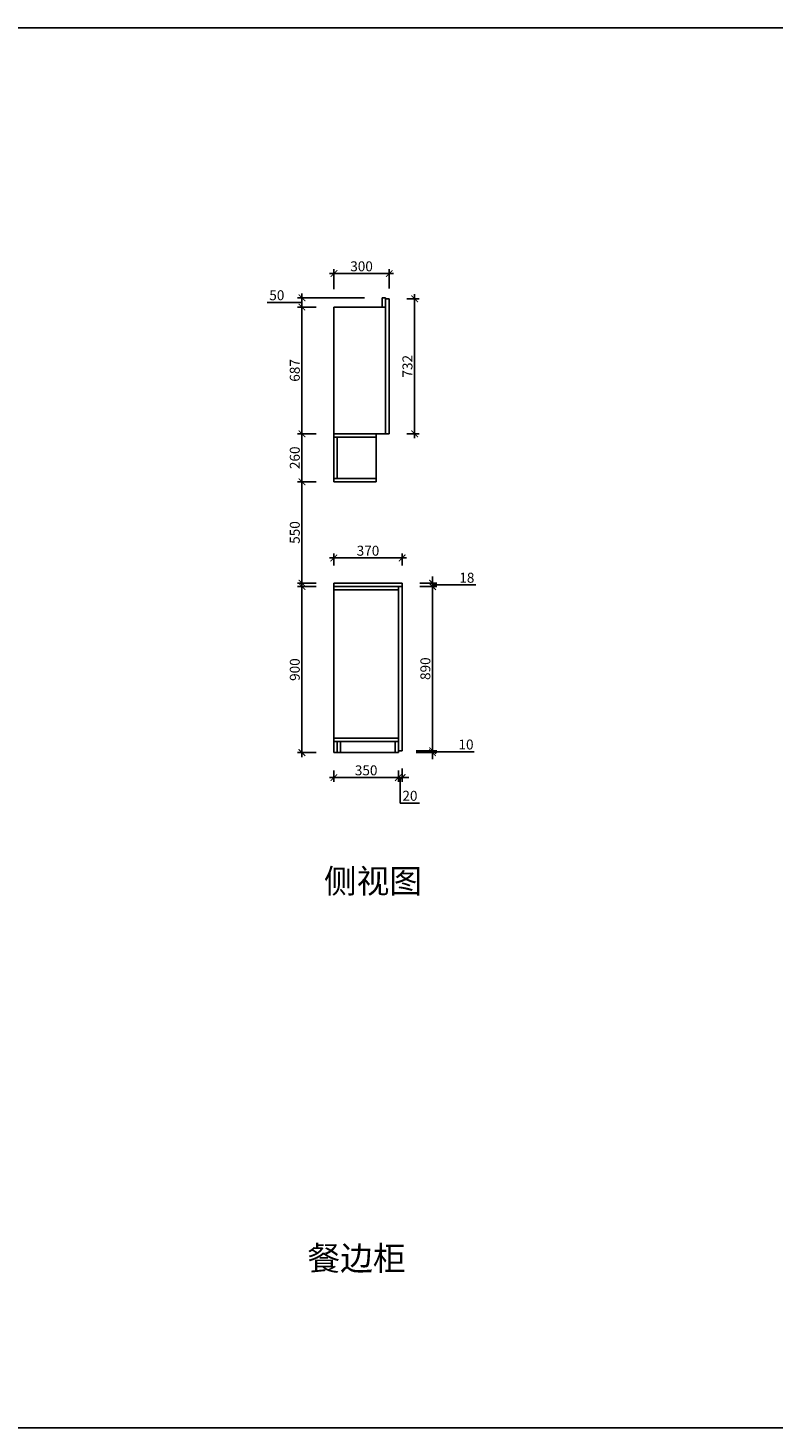
# Model space of a CAD drawing. Units: millimetres. Extents: x 394877 to 417772, y -190469 to -179025.
# Drawn here: x 399466 to 403508, y -190043 to -182456 of the extents above; entities that cross this region are included whole.
import ezdxf

# ---------------------------------------------------------------- set-up
doc = ezdxf.new("R2010")
doc.units = ezdxf.units.MM
doc.header["$PDMODE"] = 35
doc.styles.get("Standard").update_dxf_attribs({"font": 'txt', "bigfont": 'gbcbig.shx'})
doc.dimstyles.new('地柜标注', dxfattribs={"dimscale": 1.2, "dimtxt": 60, "dimasz": 30, "dimexe": 20, "dimexo": 80, "dimgap": 10, "dimtad": 1, "dimtoh": 1, "dimdec": 0, "dimzin": 0, "dimtxsty": 'Standard', "dimblk": 'ARCHTICK', "dimcen": 50, "dimdle": 20, "dimclrd": 8, "dimclre": 8, "dimclrt": 4, "dimazin": 0, "dimtfac": 1, "dimtdec": 0, "dimtofl": 0, "dimtmove": 1, "dimatfit": 3, "dimldrblk": 'ARCHTICK', "dimfxl": 1, "dimtolj": 1, "dimtzin": 0, "dimlwd": -1, "dimlwe": -1, "dimarcsym": 0})

# ---------------------------------------------------------------- blocks, each defined once
blk = doc.blocks.new('_ArchTick')
at = {"color": 0, "linetype": 'ByBlock', "const_width": 0.15}
blk.add_lwpolyline([(-0.5, -0.5), (0.5, 0.5)], dxfattribs=at)
blk = doc.blocks.new('*D21')
at = {"color": 8, "transparency": 16777216}
for p, q in [((401029.5, -185483), (400928.4, -185483)), ((400952.4, -186407), (400952.4, -185459)), ((401029.5, -186383), (400928.4, -186383))]:
    blk.add_line(p, q, dxfattribs=at)
at = {"layer": 'Defpoints', "color": 0, "transparency": 16777216}
for p in [(400952.4, -185483), (401125.5, -185483), (401125.5, -186383)]:
    blk.add_point(p, dxfattribs=at)
at = {"color": 8, "transparency": 16777216, "xscale": 35.99999999999997, "yscale": 35.99999999999997, "zscale": 35.99999999999997}
for p, rotation in [((400952.4, -185483), 90), ((400952.4, -186383), 270)]:
    blk.add_blockref('_ArchTick', p, dxfattribs=dict(at, rotation=rotation))
at = {"color": 4, "transparency": 16777216, "insert": (400913.4, -185933), "char_height": 54, "attachment_point": 5, "rotation": 90}
blk.add_mtext('\\A1;900', dxfattribs=at)
blk = doc.blocks.new('*D22')
at = {"color": 8, "transparency": 16777216}
for p, q in [((400952.4, -185489), (400952.4, -184891)), ((401029.5, -184915), (400928.4, -184915)), ((401029.5, -185465), (400928.4, -185465))]:
    blk.add_line(p, q, dxfattribs=at)
at = {"layer": 'Defpoints', "color": 0, "transparency": 16777216}
for p in [(400952.4, -184915), (401125.5, -184915), (401125.5, -185465)]:
    blk.add_point(p, dxfattribs=at)
at = {"color": 8, "transparency": 16777216, "xscale": 35.99999999999997, "yscale": 35.99999999999997, "zscale": 35.99999999999997}
for p, rotation in [((400952.4, -184915), 90), ((400952.4, -185465), 270)]:
    blk.add_blockref('_ArchTick', p, dxfattribs=dict(at, rotation=rotation))
at = {"color": 4, "transparency": 16777216, "insert": (400913.4, -185190), "char_height": 54, "attachment_point": 5, "rotation": 90}
blk.add_mtext('\\A1;550', dxfattribs=at)
blk = doc.blocks.new('*D23')
at = {"color": 8, "transparency": 16777216}
for p, q in [((401029.5, -183968), (400928.4, -183968)), ((400952.4, -184679), (400952.4, -183944)), ((401029.5, -184655), (400928.4, -184655))]:
    blk.add_line(p, q, dxfattribs=at)
at = {"layer": 'Defpoints', "color": 0, "transparency": 16777216}
for p in [(400952.4, -183968), (401125.5, -183968), (401125.5, -184655)]:
    blk.add_point(p, dxfattribs=at)
at = {"color": 8, "transparency": 16777216, "xscale": 35.99999999999997, "yscale": 35.99999999999997, "zscale": 35.99999999999997}
for p, rotation in [((400952.4, -183968), 90), ((400952.4, -184655), 270)]:
    blk.add_blockref('_ArchTick', p, dxfattribs=dict(at, rotation=rotation))
at = {"color": 4, "transparency": 16777216, "insert": (400913.4, -184311.5), "char_height": 54, "attachment_point": 5, "rotation": 90}
blk.add_mtext('\\A1;687', dxfattribs=at)
blk = doc.blocks.new('*D24')
at = {"color": 8, "transparency": 16777216}
for p, q in [((401291.5, -183918), (400928.4, -183918)), ((400952.4, -183992), (400952.4, -183894)), ((400868.4, -183943), (400763.4, -183943)), ((400952.4, -183943), (400868.4, -183943)), ((401029.5, -183968), (400928.4, -183968))]:
    blk.add_line(p, q, dxfattribs=at)
at = {"layer": 'Defpoints', "color": 0, "transparency": 16777216}
for p in [(400952.4, -183918), (401387.5, -183918), (401125.5, -183968)]:
    blk.add_point(p, dxfattribs=at)
at = {"color": 8, "transparency": 16777216, "xscale": 35.99999999999997, "yscale": 35.99999999999997, "zscale": 35.99999999999997}
for p, rotation in [((400952.4, -183918), 90), ((400952.4, -183968), 270)]:
    blk.add_blockref('_ArchTick', p, dxfattribs=dict(at, rotation=rotation))
at = {"color": 4, "transparency": 16777216, "insert": (400815.9, -183904), "char_height": 54, "attachment_point": 5}
blk.add_mtext('\\A1;50', dxfattribs=at)
blk = doc.blocks.new('*D25')
at = {"color": 8, "transparency": 16777216}
for p, q in [((401563.5, -184679), (401563.5, -183899)), ((401521.5, -183923), (401587.5, -183923)), ((401521.5, -184655), (401587.5, -184655))]:
    blk.add_line(p, q, dxfattribs=at)
at = {"layer": 'Defpoints', "color": 0, "transparency": 16777216}
for p in [(401425.5, -183923), (401563.5, -183923), (401425.5, -184655)]:
    blk.add_point(p, dxfattribs=at)
at = {"color": 8, "transparency": 16777216, "xscale": 35.99999999999997, "yscale": 35.99999999999997, "zscale": 35.99999999999997}
for p, rotation in [((401563.5, -183923), 90), ((401563.5, -184655), 270)]:
    blk.add_blockref('_ArchTick', p, dxfattribs=dict(at, rotation=rotation))
at = {"color": 4, "transparency": 16777216, "insert": (401524.5, -184289), "char_height": 54, "attachment_point": 5, "rotation": 90}
blk.add_mtext('\\A1;732', dxfattribs=at)
blk = doc.blocks.new('*D26')
at = {"color": 8, "transparency": 16777216}
for p, q in [((401125.5, -183872), (401125.5, -183762.3)), ((401425.5, -183867.6), (401425.5, -183762.3)), ((401101.5, -183786.3), (401449.5, -183786.3))]:
    blk.add_line(p, q, dxfattribs=at)
at = {"layer": 'Defpoints', "color": 0, "transparency": 16777216}
for p in [(401425.5, -183786.3), (401125.5, -183968), (401425.5, -183963.6)]:
    blk.add_point(p, dxfattribs=at)
at = {"color": 8, "transparency": 16777216, "xscale": 35.99999999999997, "yscale": 35.99999999999997, "zscale": 35.99999999999997, "rotation": 180}
blk.add_blockref('_ArchTick', (401125.5, -183786.3), dxfattribs=at)
at = {"color": 8, "transparency": 16777216, "xscale": 35.99999999999997, "yscale": 35.99999999999997, "zscale": 35.99999999999997}
blk.add_blockref('_ArchTick', (401425.5, -183786.3), dxfattribs=at)
at = {"color": 4, "transparency": 16777216, "insert": (401275.5, -183747.3), "char_height": 54, "attachment_point": 5}
blk.add_mtext('\\A1;300', dxfattribs=at)
blk = doc.blocks.new('*D30')
at = {"color": 8, "transparency": 16777216}
for p, q in [((401029.5, -184655), (400928.4, -184655)), ((400952.4, -184631), (400952.4, -184939)), ((401029.5, -184915), (400928.4, -184915))]:
    blk.add_line(p, q, dxfattribs=at)
at = {"layer": 'Defpoints', "color": 0, "transparency": 16777216}
for p in [(401125.5, -184655), (400952.4, -184915), (401125.5, -184915)]:
    blk.add_point(p, dxfattribs=at)
at = {"color": 8, "transparency": 16777216, "xscale": 35.99999999999997, "yscale": 35.99999999999997, "zscale": 35.99999999999997}
for p, rotation in [((400952.4, -184655), 90), ((400952.4, -184915), 270)]:
    blk.add_blockref('_ArchTick', p, dxfattribs=dict(at, rotation=rotation))
at = {"color": 4, "transparency": 16777216, "insert": (400913.4, -184785), "char_height": 54, "attachment_point": 5, "rotation": 90}
blk.add_mtext('\\A1;260', dxfattribs=at)
blk = doc.blocks.new('*D36')
at = {"color": 8, "transparency": 16777216}
for p, q in [((401660.7, -186373), (401660.7, -186337)), ((401571.5, -186373), (401684.7, -186373)), ((401571.5, -186383), (401684.7, -186383)), ((401660.7, -186383), (401660.7, -186373)), ((401660.7, -186378), (401798.7, -186378)), ((401660.7, -186383), (401660.7, -186419)), ((401798.7, -186378), (401885.7, -186378))]:
    blk.add_line(p, q, dxfattribs=at)
at = {"layer": 'Defpoints', "color": 0, "transparency": 16777216}
for p in [(401475.5, -186373), (401475.5, -186383), (401660.7, -186373)]:
    blk.add_point(p, dxfattribs=at)
at = {"color": 8, "transparency": 16777216, "xscale": 35.99999999999997, "yscale": 35.99999999999997, "zscale": 35.99999999999997}
for p, rotation in [((401660.7, -186373), 270), ((401660.7, -186383), 90)]:
    blk.add_blockref('_ArchTick', p, dxfattribs=dict(at, rotation=rotation))
at = {"color": 4, "transparency": 16777216, "insert": (401842.2, -186339), "char_height": 54, "attachment_point": 5}
blk.add_mtext('\\A1;10', dxfattribs=at)
blk = doc.blocks.new('*D37')
at = {"color": 8, "transparency": 16777216}
for p, q in [((401591.5, -185483), (401684.7, -185483)), ((401660.7, -186397), (401660.7, -185459)), ((401571.5, -186373), (401684.7, -186373))]:
    blk.add_line(p, q, dxfattribs=at)
at = {"layer": 'Defpoints', "color": 0, "transparency": 16777216}
for p in [(401495.5, -185483), (401660.7, -185483), (401475.5, -186373)]:
    blk.add_point(p, dxfattribs=at)
at = {"color": 8, "transparency": 16777216, "xscale": 35.99999999999997, "yscale": 35.99999999999997, "zscale": 35.99999999999997}
for p, rotation in [((401660.7, -185483), 90), ((401660.7, -186373), 270)]:
    blk.add_blockref('_ArchTick', p, dxfattribs=dict(at, rotation=rotation))
at = {"color": 4, "transparency": 16777216, "insert": (401621.7, -185928), "char_height": 54, "attachment_point": 5, "rotation": 90}
blk.add_mtext('\\A1;890', dxfattribs=at)
blk = doc.blocks.new('*D38')
at = {"color": 8, "transparency": 16777216}
for p, q in [((401660.7, -185465), (401660.7, -185429)), ((401591.5, -185465), (401684.7, -185465)), ((401591.5, -185483), (401684.7, -185483)), ((401660.7, -185483), (401660.7, -185465)), ((401660.7, -185474), (401798.7, -185474)), ((401660.7, -185483), (401660.7, -185519)), ((401798.7, -185474), (401894.7, -185474))]:
    blk.add_line(p, q, dxfattribs=at)
at = {"layer": 'Defpoints', "color": 0, "transparency": 16777216}
for p in [(401495.5, -185465), (401495.5, -185483), (401660.7, -185465)]:
    blk.add_point(p, dxfattribs=at)
at = {"color": 8, "transparency": 16777216, "xscale": 35.99999999999997, "yscale": 35.99999999999997, "zscale": 35.99999999999997}
for p, rotation in [((401660.7, -185465), 270), ((401660.7, -185483), 90)]:
    blk.add_blockref('_ArchTick', p, dxfattribs=dict(at, rotation=rotation))
at = {"color": 4, "transparency": 16777216, "insert": (401846.7, -185435), "char_height": 54, "attachment_point": 5}
blk.add_mtext('\\A1;18', dxfattribs=at)
blk = doc.blocks.new('*D78')
at = {"color": 8, "transparency": 16777216}
for p, q in [((401125.5, -186479), (401125.5, -186542)), ((401475.5, -186479), (401475.5, -186542)), ((401101.5, -186518), (401499.5, -186518))]:
    blk.add_line(p, q, dxfattribs=at)
at = {"layer": 'Defpoints', "color": 0, "transparency": 16777216}
for p in [(401125.5, -186383), (401475.5, -186383), (401475.5, -186518)]:
    blk.add_point(p, dxfattribs=at)
at = {"color": 8, "transparency": 16777216, "xscale": 35.99999999999997, "yscale": 35.99999999999997, "zscale": 35.99999999999997, "rotation": 180}
blk.add_blockref('_ArchTick', (401125.5, -186518), dxfattribs=at)
at = {"color": 8, "transparency": 16777216, "xscale": 35.99999999999997, "yscale": 35.99999999999997, "zscale": 35.99999999999997}
blk.add_blockref('_ArchTick', (401475.5, -186518), dxfattribs=at)
at = {"color": 4, "transparency": 16777216, "insert": (401300.5, -186479), "char_height": 54, "attachment_point": 5}
blk.add_mtext('\\A1;350', dxfattribs=at)
blk = doc.blocks.new('*D79')
at = {"color": 8, "transparency": 16777216}
for p, q in [((401475.5, -186479), (401475.5, -186542)), ((401495.5, -186469), (401495.5, -186542)), ((401475.5, -186518), (401439.5, -186518)), ((401475.5, -186518), (401495.5, -186518)), ((401485.5, -186518), (401485.5, -186656)), ((401495.5, -186518), (401531.5, -186518)), ((401485.5, -186656), (401590.5, -186656))]:
    blk.add_line(p, q, dxfattribs=at)
at = {"layer": 'Defpoints', "color": 0, "transparency": 16777216}
for p in [(401475.5, -186383), (401495.5, -186373), (401495.5, -186518)]:
    blk.add_point(p, dxfattribs=at)
at = {"color": 8, "transparency": 16777216, "xscale": 35.99999999999997, "yscale": 35.99999999999997, "zscale": 35.99999999999997}
blk.add_blockref('_ArchTick', (401475.5, -186518), dxfattribs=at)
at = {"color": 8, "transparency": 16777216, "xscale": 35.99999999999997, "yscale": 35.99999999999997, "zscale": 35.99999999999997, "rotation": 180}
blk.add_blockref('_ArchTick', (401495.5, -186518), dxfattribs=at)
at = {"color": 4, "transparency": 16777216, "insert": (401538, -186617), "char_height": 54, "attachment_point": 5}
blk.add_mtext('\\A1;20', dxfattribs=at)
blk = doc.blocks.new('*D80')
at = {"color": 8, "transparency": 16777216}
for p, q in [((401101.5, -185327.8), (401519.5, -185327.8)), ((401125.5, -185369), (401125.5, -185303.8)), ((401495.5, -185369), (401495.5, -185303.8))]:
    blk.add_line(p, q, dxfattribs=at)
at = {"layer": 'Defpoints', "color": 0, "transparency": 16777216}
for p in [(401495.5, -185327.8), (401125.5, -185465), (401495.5, -185465)]:
    blk.add_point(p, dxfattribs=at)
at = {"color": 8, "transparency": 16777216, "xscale": 35.99999999999997, "yscale": 35.99999999999997, "zscale": 35.99999999999997, "rotation": 180}
blk.add_blockref('_ArchTick', (401125.5, -185327.8), dxfattribs=at)
at = {"color": 8, "transparency": 16777216, "xscale": 35.99999999999997, "yscale": 35.99999999999997, "zscale": 35.99999999999997}
blk.add_blockref('_ArchTick', (401495.5, -185327.8), dxfattribs=at)
at = {"color": 4, "transparency": 16777216, "insert": (401310.5, -185288.8), "char_height": 54, "attachment_point": 5}
blk.add_mtext('\\A1;370', dxfattribs=at)

msp = doc.modelspace()

# ---------------------------------------------------------------- linework, layer by layer
at = {"color": 0}
for p, q in [((401387.5, -183968), (401387.5, -183918)), ((401387.5, -183918), (401405.5, -183918)), ((401405.5, -184655), (401405.5, -183918)), ((401125.5, -184915), (401125.5, -183968)), ((401125.5, -183968), (401405.5, -183968)), ((401405.5, -183923), (401425.5, -183923)), ((401425.5, -184655), (401425.5, -183923)), ((401125.5, -184655), (401425.5, -184655)), ((401125.5, -184673), (401355.5, -184673)), ((401143.5, -184897), (401143.5, -184673)), ((401355.5, -184915), (401355.5, -184655)), ((401125.5, -184897), (401355.5, -184897)), ((401125.5, -184915), (401355.5, -184915)), ((401125.5, -186383), (401125.5, -185465)), ((401125.5, -185465), (401495.5, -185465)), ((401125.5, -185483), (401495.5, -185483)), ((401125.5, -185501), (401475.5, -185501)), ((401475.5, -186383), (401475.5, -185483)), ((401495.5, -185483), (401495.5, -185465)), ((401495.5, -186373), (401495.5, -185483)), ((401125.5, -186305), (401475.5, -186305)), ((401125.5, -186323), (401475.5, -186323)), ((401143.5, -186383), (401143.5, -186323)), ((401161.5, -186383), (401161.5, -186323)), ((401457.5, -186383), (401457.5, -186323)), ((401125.5, -186383), (401475.5, -186383)), ((401475.5, -186373), (401495.5, -186373))]:
    msp.add_line(p, q, dxfattribs=at)
msp.add_lwpolyline([(394876.6, -190043.2), (403736.6, -190043.2), (403736.6, -182455.7), (394876.6, -182455.7)], close=True, dxfattribs=at)

# ---------------------------------------------------------------- texts
at = {"color": 0, "linetype": 'ByBlock', "lineweight": -3, "char_height": 130, "attachment_point": 1}
for s, insert in [('{\\fSimSun|b0|i0|c134|p54;侧视图}', (401071.7, -187014.1)), ('{\\fSimSun|b0|i0|c134|p54;餐边柜}', (400982, -189058.5))]:
    msp.add_mtext(s, dxfattribs=dict(at, insert=insert))

# ---------------------------------------------------------------- dimensions: what is measured, and where the dimension line sits
at = {"color": 0}
for base, p1, p2, picture, middle in [((401425.5, -183786.3), (401125.5, -183968), (401425.5, -183963.6), '*D26', (401275.5, -183747.3)), ((401495.5, -185327.8), (401125.5, -185465), (401495.5, -185465), '*D80', (401310.5, -185288.8)), ((401475.5, -186518), (401125.5, -186383), (401475.5, -186383), '*D78', (401300.5, -186479)), ((401495.5, -186518), (401475.5, -186383), (401495.5, -186373), '*D79', (401497.5, -186617))]:
    dim = msp.add_linear_dim(base=base, p1=p1, p2=p2, dimstyle='地柜标注', override={"dimtxt": 45}, dxfattribs=at)
    dim.commit()
    dim.dimension.update_dxf_attribs({"geometry": picture, "text_midpoint": middle})
for base, p1, p2, picture, middle in [((400952.4, -183918), (401125.5, -183968), (401387.5, -183918), '*D24', (400856.4, -183904)), ((401563.5, -183923), (401425.5, -184655), (401425.5, -183923), '*D25', (401524.5, -184289)), ((400952.4, -183968), (401125.5, -184655), (401125.5, -183968), '*D23', (400913.4, -184311.5)), ((400952.4, -184915), (401125.5, -184655), (401125.5, -184915), '*D30', (400913.4, -184785)), ((400952.4, -184915), (401125.5, -185465), (401125.5, -184915), '*D22', (400913.4, -185190)), ((401660.7, -185465), (401495.5, -185483), (401495.5, -185465), '*D38', (401810.7, -185435)), ((400952.4, -185483), (401125.5, -186383), (401125.5, -185483), '*D21', (400913.4, -185933)), ((401660.7, -185483), (401475.5, -186373), (401495.5, -185483), '*D37', (401621.7, -185928)), ((401660.7, -186373), (401475.5, -186383), (401475.5, -186373), '*D36', (401810.7, -186339))]:
    dim = msp.add_linear_dim(base=base, p1=p1, p2=p2, angle=90, dimstyle='地柜标注', override={"dimtxt": 45}, dxfattribs=at)
    dim.commit()
    dim.dimension.update_dxf_attribs({"geometry": picture, "text_midpoint": middle})

doc.saveas('drawing.dxf')
